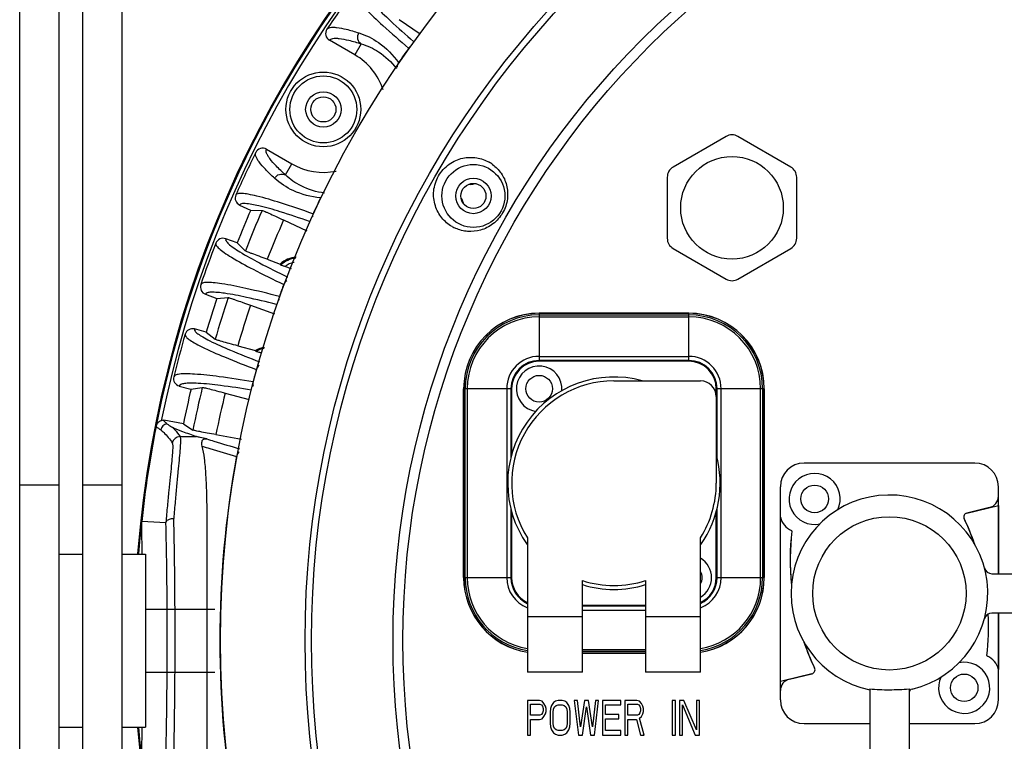
# Model space of a CAD drawing. Units: millimetres. Extents: x 27810 to 30028, y 1705 to 3216.
# Drawn here: x 28018 to 28143, y 2492 to 2583 of the extents above; entities that cross this region are included whole.
import ezdxf

# ---------------------------------------------------------------- set-up
doc = ezdxf.new("R2010")
doc.units = ezdxf.units.MM
doc.layers.add('YA40201-15_DXF_CONTINUOUS_LINE', color=7, linetype='Continuous')

msp = doc.modelspace()

# ---------------------------------------------------------------- linework, layer by layer
at = {"layer": 'YA40201-15_DXF_CONTINUOUS_LINE', "color": 7, "linetype": 'Continuous'}
for p, q in [((28018.08, 2469.38), (28018.08, 2593.91)), ((28023.08, 2469.38), (28023.08, 2594.38)), ((28026.08, 2469.38), (28026.08, 2588.91)), ((28031.08, 2469.38), (28031.08, 2589.38)), ((28068.97, 2581.42), (28066.31, 2583.28)), ((28060.66, 2578.81), (28057.43, 2580.67)), ((28061.47, 2580.21), (28060.66, 2578.81)), ((28067.56, 2579.6), (28067.49, 2579.65)), ((28107.83, 2568.45), (28101.1, 2564.56)), ((28116.05, 2564.56), (28109.33, 2568.45)), ((28049.43, 2566.82), (28052.66, 2564.95)), ((28051.85, 2563.55), (28052.66, 2564.95)), ((28100.35, 2563.26), (28100.35, 2555.5)), ((28116.8, 2555.5), (28116.8, 2563.26)), ((28046.02, 2559.72), (28047.42, 2559.07)), ((28047.42, 2559.07), (28048.87, 2559.04)), ((28055.43, 2558.58), (28055.34, 2558.62)), ((28051.61, 2557.83), (28054.55, 2556.45)), ((28045.7, 2554.91), (28044.25, 2555.44)), ((28045.7, 2554.91), (28046.74, 2553.91)), ((28101.1, 2554.2), (28107.83, 2550.31)), ((28109.33, 2550.31), (28116.05, 2554.2)), ((28049.54, 2552.83), (28051.18, 2552.23)), ((28052.61, 2551.6), (28051.77, 2551.91)), ((28041.68, 2548.39), (28043.13, 2547.87)), ((28043.13, 2547.87), (28044.58, 2547.97)), ((28047.41, 2546.99), (28050.43, 2545.89)), ((28084.08, 2545.98), (28084.08, 2539.98)), ((28084.08, 2545.98), (28103.08, 2545.98)), ((28103.08, 2545.97), (28084.08, 2545.97)), ((28103.08, 2539.98), (28103.08, 2545.98)), ((28084.08, 2545.77), (28103.08, 2545.77)), ((28084.08, 2545.52), (28103.08, 2545.52)), ((28041.78, 2543.58), (28040.29, 2543.98)), ((28041.78, 2543.58), (28042.91, 2542.67)), ((28045.79, 2541.84), (28048.04, 2541.23)), ((28048.1, 2541.12), (28048.04, 2541.23)), ((28084.08, 2540.5), (28103.08, 2540.5)), ((28103.08, 2539.98), (28084.08, 2539.98)), ((28103.08, 2539.88), (28084.08, 2539.88)), ((28093.58, 2537.38), (28104.58, 2537.38)), ((28038.35, 2536.73), (28039.84, 2536.33)), ((28039.84, 2536.33), (28041.27, 2536.56)), ((28044.18, 2535.83), (28047.24, 2535.02)), ((28074.48, 2512.38), (28074.48, 2536.38)), ((28080.48, 2536.38), (28074.48, 2536.38)), ((28074.49, 2536.38), (28074.49, 2512.38)), ((28074.68, 2512.38), (28074.68, 2536.38)), ((28074.94, 2536.38), (28074.94, 2512.38)), ((28079.96, 2536.38), (28079.96, 2512.38)), ((28080.48, 2536.38), (28080.48, 2527.51)), ((28080.58, 2536.38), (28080.58, 2527.96)), ((28106.58, 2535.38), (28106.58, 2536.38)), ((28106.68, 2527.51), (28106.68, 2536.38)), ((28112.68, 2536.38), (28106.68, 2536.38)), ((28107.19, 2512.38), (28107.19, 2536.38)), ((28112.21, 2512.38), (28112.21, 2536.38)), ((28112.47, 2536.38), (28112.47, 2512.38)), ((28112.66, 2512.38), (28112.66, 2536.38)), ((28112.68, 2536.38), (28112.68, 2512.38)), ((28106.58, 2535.38), (28106.58, 2524.38)), ((28038.87, 2531.94), (28036.4, 2532.38)), ((28035.42, 2531.67), (28035.41, 2531.57)), ((28038.87, 2531.94), (28040.07, 2531.13)), ((28038.45, 2530.3), (28040.55, 2530.3)), ((28043.01, 2530.56), (28046.27, 2529.98)), ((28139.43, 2526.93), (28117.73, 2526.93)), ((28018.08, 2524.18), (28023.08, 2524.18)), ((28026.08, 2524.18), (28031.08, 2524.18)), ((28114.73, 2496.83), (28114.73, 2523.93)), ((28142.43, 2512.88), (28142.43, 2523.93)), ((28080.48, 2521.25), (28080.48, 2512.38)), ((28106.68, 2512.38), (28106.68, 2521.25)), ((28138.41, 2520.59), (28142.43, 2521.56)), ((28141.28, 2521.28), (28138.41, 2520.59)), ((28142.43, 2521.56), (28142.43, 2512.88)), ((28080.58, 2520.79), (28080.58, 2512.38)), ((28106.58, 2512.38), (28106.58, 2520.79)), ((28114.73, 2499.2), (28114.73, 2520.05)), ((28033.56, 2519.48), (28033.58, 2519.52)), ((28036.65, 2519.36), (28033.58, 2519.52)), ((28036.65, 2519.36), (28036.65, 2519.38)), ((28082.58, 2517.45), (28082.58, 2500.38)), ((28104.58, 2500.38), (28104.58, 2517.45)), ((28023.08, 2515.38), (28026.08, 2515.38)), ((28031.08, 2515.38), (28034.08, 2515.38)), ((28034.08, 2515.38), (28034.08, 2493.38)), ((28074.48, 2512.38), (28080.48, 2512.38)), ((28106.68, 2512.38), (28112.68, 2512.38)), ((28141.61, 2512.88), (28144.32, 2512.88)), ((28089.58, 2500.38), (28089.58, 2512.01)), ((28097.58, 2512.01), (28097.58, 2500.38)), ((28034.08, 2508.38), (28042.88, 2508.38)), ((28089.58, 2508.88), (28097.58, 2508.88)), ((28089.58, 2508.78), (28097.58, 2508.78)), ((28082.58, 2507.42), (28089.58, 2507.42)), ((28089.58, 2508.26), (28097.58, 2508.26)), ((28097.58, 2507.42), (28104.58, 2507.42)), ((28144.32, 2507.88), (28141.61, 2507.88)), ((28142.43, 2507.88), (28142.43, 2500.71)), ((28142.43, 2496.83), (28142.43, 2507.88)), ((28089.58, 2503.24), (28097.58, 2503.24)), ((28097.58, 2502.99), (28089.58, 2502.99)), ((28089.58, 2502.79), (28097.58, 2502.79)), ((28097.58, 2502.78), (28089.58, 2502.78)), ((28034.08, 2500.38), (28042.88, 2500.38)), ((28089.58, 2500.38), (28082.58, 2500.38)), ((28104.58, 2500.38), (28097.58, 2500.38)), ((28118.74, 2500.17), (28114.73, 2499.2)), ((28115.87, 2499.48), (28118.74, 2500.17)), ((28126.08, 2498.25), (28126.08, 2487.17)), ((28126.08, 2498.25), (28126.08, 2498.25)), ((28131.08, 2498.25), (28131.08, 2487.17)), ((28082.58, 2496.78), (28082.58, 2492.38)), ((28084.12, 2496.78), (28082.58, 2496.78)), ((28082.96, 2494.91), (28082.96, 2496.31)), ((28082.96, 2496.31), (28084.18, 2496.31)), ((28084.44, 2496.69), (28084.12, 2496.78)), ((28084.18, 2496.31), (28084.37, 2496.22)), ((28084.37, 2496.22), (28084.5, 2496.03)), ((28084.69, 2496.4), (28084.44, 2496.69)), ((28084.5, 2496.03), (28084.57, 2495.75)), ((28084.89, 2496.03), (28084.69, 2496.4)), ((28084.95, 2495.75), (28084.89, 2496.03)), ((28085.66, 2496.12), (28085.53, 2495.75)), ((28085.91, 2496.5), (28085.66, 2496.12)), ((28086.17, 2496.69), (28085.91, 2496.5)), ((28085.91, 2495.66), (28086.04, 2495.94)), ((28086.04, 2495.94), (28086.23, 2496.12)), ((28086.49, 2496.78), (28086.17, 2496.69)), ((28086.23, 2496.12), (28086.49, 2496.22)), ((28087, 2496.78), (28086.49, 2496.78)), ((28086.49, 2496.22), (28087, 2496.22)), ((28087.32, 2496.69), (28087, 2496.78)), ((28087, 2496.22), (28087.26, 2496.12)), ((28087.26, 2496.12), (28087.45, 2495.94)), ((28087.58, 2496.5), (28087.32, 2496.69)), ((28087.45, 2495.94), (28087.58, 2495.66)), ((28087.84, 2496.12), (28087.58, 2496.5)), ((28087.97, 2495.75), (28087.84, 2496.12)), ((28088.54, 2496.78), (28089.06, 2492.38)), ((28088.93, 2496.78), (28088.54, 2496.78)), ((28089.31, 2493.41), (28088.93, 2496.78)), ((28089.83, 2496.78), (28089.31, 2493.41)), ((28089.57, 2492.38), (28090.08, 2495.94)), ((28090.34, 2496.78), (28089.83, 2496.78)), ((28090.08, 2495.94), (28090.6, 2492.38)), ((28090.85, 2493.41), (28090.34, 2496.78)), ((28091.24, 2496.78), (28090.85, 2493.41)), ((28091.11, 2492.38), (28091.62, 2496.78)), ((28091.62, 2496.78), (28091.24, 2496.78)), ((28092.14, 2496.78), (28092.14, 2492.38)), ((28094.45, 2496.78), (28092.14, 2496.78)), ((28092.52, 2495), (28092.52, 2496.22)), ((28092.52, 2496.22), (28094.45, 2496.22)), ((28094.45, 2496.22), (28094.45, 2496.78)), ((28094.96, 2496.78), (28094.96, 2492.38)), ((28096.5, 2496.78), (28094.96, 2496.78)), ((28095.35, 2494.91), (28095.35, 2496.31)), ((28095.35, 2496.31), (28096.56, 2496.31)), ((28096.82, 2496.69), (28096.5, 2496.78)), ((28096.56, 2496.31), (28096.76, 2496.22)), ((28096.76, 2496.22), (28096.89, 2496.03)), ((28097.08, 2496.4), (28096.82, 2496.69)), ((28096.89, 2496.03), (28096.95, 2495.75)), ((28097.27, 2496.03), (28097.08, 2496.4)), ((28097.33, 2495.75), (28097.27, 2496.03)), ((28100.99, 2496.78), (28100.99, 2492.38)), ((28101.38, 2496.78), (28100.99, 2496.78)), ((28101.38, 2492.38), (28101.38, 2496.78)), ((28101.89, 2496.78), (28101.89, 2492.38)), ((28102.47, 2496.78), (28101.89, 2496.78)), ((28102.28, 2492.38), (28102.28, 2496.22)), ((28102.28, 2496.22), (28103.88, 2492.38)), ((28104.07, 2493.03), (28102.47, 2496.78)), ((28104.07, 2496.78), (28104.07, 2493.03)), ((28104.46, 2496.78), (28104.07, 2496.78)), ((28104.46, 2492.38), (28104.46, 2496.78)), ((28084.18, 2494.91), (28082.96, 2494.91)), ((28084.37, 2495), (28084.18, 2494.91)), ((28084.5, 2495.19), (28084.37, 2495)), ((28084.44, 2494.44), (28084.69, 2494.72)), ((28084.57, 2495.47), (28084.5, 2495.19)), ((28084.57, 2495.75), (28084.57, 2495.47)), ((28084.69, 2494.72), (28084.89, 2495.09)), ((28084.89, 2495.09), (28084.95, 2495.38)), ((28084.95, 2495.38), (28084.95, 2495.75)), ((28085.53, 2495.75), (28085.46, 2495.28)), ((28085.46, 2495.28), (28085.46, 2493.88)), ((28085.85, 2495.28), (28085.91, 2495.66)), ((28085.85, 2493.88), (28085.85, 2495.28)), ((28087.58, 2495.66), (28087.65, 2495.28)), ((28087.65, 2495.28), (28087.65, 2493.88)), ((28088.03, 2495.28), (28087.97, 2495.75)), ((28088.03, 2493.88), (28088.03, 2495.28)), ((28094.19, 2495), (28092.52, 2495)), ((28094.19, 2494.44), (28094.19, 2495)), ((28096.56, 2494.91), (28095.35, 2494.91)), ((28096.76, 2495), (28096.56, 2494.91)), ((28096.89, 2495.19), (28096.76, 2495)), ((28096.82, 2494.53), (28097.08, 2494.72)), ((28097.4, 2492.38), (28096.82, 2494.53)), ((28096.95, 2495.47), (28096.89, 2495.19)), ((28096.95, 2495.75), (28096.95, 2495.47)), ((28097.08, 2494.72), (28097.27, 2495.09)), ((28097.27, 2495.09), (28097.33, 2495.38)), ((28097.33, 2495.38), (28097.33, 2495.75)), ((28023.08, 2493.38), (28026.08, 2493.38)), ((28031.08, 2493.38), (28034.08, 2493.38)), ((28082.96, 2492.38), (28082.96, 2494.35)), ((28082.96, 2494.35), (28084.12, 2494.35)), ((28084.12, 2494.35), (28084.44, 2494.44)), ((28085.46, 2493.88), (28085.53, 2493.41)), ((28085.53, 2493.41), (28085.66, 2493.03)), ((28085.91, 2493.5), (28085.85, 2493.88)), ((28086.04, 2493.22), (28085.91, 2493.5)), ((28087.58, 2493.5), (28087.45, 2493.22)), ((28087.65, 2493.88), (28087.58, 2493.5)), ((28087.84, 2493.03), (28087.97, 2493.41)), ((28087.97, 2493.41), (28088.03, 2493.88)), ((28092.52, 2492.94), (28092.52, 2494.44)), ((28092.52, 2494.44), (28094.19, 2494.44)), ((28095.35, 2492.38), (28095.35, 2494.35)), ((28095.35, 2494.35), (28096.44, 2494.35)), ((28096.44, 2494.35), (28096.95, 2492.38)), ((28117.73, 2493.83), (28126.08, 2493.83)), ((28131.08, 2493.83), (28139.43, 2493.83)), ((28082.58, 2492.38), (28082.96, 2492.38)), ((28085.66, 2493.03), (28085.91, 2492.66)), ((28085.91, 2492.66), (28086.17, 2492.47)), ((28086.23, 2493.03), (28086.04, 2493.22)), ((28086.17, 2492.47), (28086.49, 2492.38)), ((28086.49, 2492.94), (28086.23, 2493.03)), ((28087, 2492.94), (28086.49, 2492.94)), ((28086.49, 2492.38), (28087, 2492.38)), ((28087.26, 2493.03), (28087, 2492.94)), ((28087, 2492.38), (28087.32, 2492.47)), ((28087.45, 2493.22), (28087.26, 2493.03)), ((28087.32, 2492.47), (28087.58, 2492.66)), ((28087.58, 2492.66), (28087.84, 2493.03)), ((28089.06, 2492.38), (28089.57, 2492.38)), ((28090.6, 2492.38), (28091.11, 2492.38)), ((28092.14, 2492.38), (28094.45, 2492.38)), ((28094.45, 2492.94), (28092.52, 2492.94)), ((28094.45, 2492.38), (28094.45, 2492.94)), ((28094.96, 2492.38), (28095.35, 2492.38)), ((28096.95, 2492.38), (28097.4, 2492.38)), ((28100.99, 2492.38), (28101.38, 2492.38)), ((28101.89, 2492.38), (28102.28, 2492.38)), ((28103.88, 2492.38), (28104.46, 2492.38))]:
    msp.add_line(p, q, dxfattribs=at)
for centre, radius in [((28173.58, 2504.38), 130), ((28173.58, 2504.38), 119.24), ((28173.58, 2504.38), 118.43), ((28173.58, 2504.38), 108.07), ((28173.58, 2504.38), 106.81), ((28056.66, 2571.88), 4.75), ((28056.66, 2571.88), 4.25), ((28056.66, 2571.88), 2.25), ((28056.66, 2571.88), 1.6), ((28108.58, 2559.38), 6.52), ((28075.72, 2560.88), 4), ((28075.72, 2560.88), 2.25), ((28075.72, 2560.88), 1.6), ((28084.08, 2536.38), 1.7), ((28119.08, 2522.38), 1.75), ((28128.58, 2510.38), 9.74), ((28138.08, 2498.38), 1.75)]:
    msp.add_circle(centre, radius, dxfattribs=at)
for centre, radius, start, end in [((28173.58, 2504.38), 140.95, 4.4803, 175.5197), ((28173.58, 2504.38), 140.95, 4.4803, 175.5197), ((28173.58, 2504.38), 140.83, 11.1725, 168.8275), ((28173.58, 2504.38), 140.33, 11.4834, 168.5166), ((28173.58, 2504.38), 140, 143.8584, 146.2963), ((28057.92, 2581.52), 0.98, 146.2856, 239.9897), ((28173.58, 2504.38), 130.08, 144.6435, 145.629), ((28056.66, 2571.88), 8, 18.1849, 60), ((28108.58, 2567.15), 1.5, 60, 120), ((28173.58, 2504.38), 140, 153.7037, 156.1416), ((28048.94, 2565.97), 0.98, 60.0105, 153.7142), ((28056.66, 2571.88), 8, 240, 281.8151), ((28075.39, 2561.11), 4.69, 53.7952, 60.0066), ((28101.85, 2563.26), 1.5, 120, 180), ((28115.3, 2563.26), 1.5, 0, 60), ((28046.44, 2560.61), 0.98, 156.137, 244.9943), ((28173.58, 2504.38), 130.08, 154.371, 155.3565), ((28072.89, 2559.67), 1.58, 33.114, 36.9439), ((28076.28, 2560.53), 1.92, 194.1878, 198.1743), ((28173.58, 2504.38), 137.5, 156.5628, 158.4372), ((28173.58, 2504.38), 136.16, 156.3306, 158.6694), ((28173.58, 2504.38), 133.17, 156.3368, 158.6632), ((28075.36, 2561.06), 4.69, 239.9971, 246.2082), ((28173.58, 2504.38), 140, 158.8584, 161.1416), ((28043.91, 2554.52), 0.98, 70.0058, 158.8629), ((28101.85, 2555.5), 1.5, 180, 240), ((28115.3, 2555.5), 1.5, 300, 0), ((28053.46, 2549.72), 3.39, 94.3196, 132.1359), ((28095.64, 2573.34), 49.22, 205.3961, 205.5559), ((28053.46, 2549.72), 3.26, 95.421, 132.827), ((28053.46, 2549.72), 2.76, 100.7903, 127.5944), ((28042.02, 2549.31), 0.98, 161.1368, 249.9945), ((28173.58, 2504.38), 130.08, 159.6435, 160.3565), ((28108.58, 2551.61), 1.5, 240, 300), ((28173.58, 2504.38), 137.5, 161.5628, 163.4372), ((28173.58, 2504.38), 136.16, 161.3306, 163.6694), ((28173.58, 2504.38), 133.17, 161.3368, 163.6632), ((28084.08, 2536.38), 9.6, 90, 180), ((28084.08, 2536.38), 9.59, 90, 180), ((28103.08, 2536.38), 9.6, 0, 90), ((28103.08, 2536.38), 9.59, 0, 90), ((28084.08, 2536.38), 9.39, 90, 180), ((28084.08, 2536.38), 9.14, 90, 180), ((28103.08, 2536.38), 9.39, 0, 90), ((28103.08, 2536.38), 9.14, 0, 90), ((28040.04, 2543.03), 0.98, 75.0058, 163.8629), ((28173.58, 2504.38), 140, 163.8584, 166.1416), ((28049.75, 2538.3), 3.39, 99.6386, 120.3209), ((28049.75, 2538.3), 3.26, 101.0479, 120.4185), ((28084.08, 2536.38), 4.12, 90, 180), ((28084.08, 2536.38), 3.6, 90, 180), ((28084.08, 2536.38), 3.5, 90, 180), ((28103.08, 2536.38), 4.12, 0, 90), ((28103.08, 2536.38), 3.6, 0, 90), ((28103.08, 2536.38), 3.5, 0, 90), ((28173.58, 2504.38), 130.08, 164.6435, 165.3565), ((28084.08, 2536.38), 2.9, 354.4769, 261.9428), ((28038.6, 2537.68), 0.98, 166.1368, 254.9945), ((28093.58, 2524.38), 13.5, 74.5748, 215.253), ((28093.58, 2524.38), 13, 90, 212.2042), ((28104.58, 2535.38), 2, 0, 90), ((28173.58, 2504.38), 137.5, 166.5628, 168.4372), ((28173.58, 2504.38), 136.16, 166.3306, 168.6694), ((28173.58, 2504.38), 133.17, 166.3368, 168.6632), ((28036.4, 2531.35), 1.03, 90.0691, 109.467), ((28173.58, 2504.38), 140.82, 168.8673, 173.8262), ((28036.98, 2530.96), 1, 101.7585, 168.9351), ((28038.45, 2529.3), 1, 90.0555, 169.4746), ((28173.58, 2504.38), 130.08, 169.6303, 190.3697), ((28093.58, 2524.38), 13.5, 324.7431, 15.4269), ((28117.73, 2523.93), 3, 90, 180), ((28139.43, 2523.93), 3, 0, 90), ((28119.08, 2522.38), 3.25, 334.3789, 282.3868), ((28093.58, 2524.38), 13, 327.7958, 0), ((28128.58, 2510.38), 12.5, 283.3424, 258.463), ((28140.93, 2522.74), 1.5, 283.6, 0), ((28117.06, 2520.58), 2.39, 192.8655, 247.226), ((28117.06, 2520.58), 2.39, 192.8655, 247.226), ((28138.53, 2520.1), 0.5, 103.6, 205.4653), ((28138.53, 2520.1), 0.5, 103.6, 205.4653), ((28109.23, 2506.15), 31.95, 19.2267, 25.4653), ((28109.23, 2506.15), 31.95, 19.0434, 25.4653), ((28173.58, 2504.38), 140.83, 173.8426, 175.5175), ((28116.1, 2518.29), 0.09, 353.3952, 67.226), ((28116.1, 2518.29), 0.09, 353.3952, 67.226), ((28147.92, 2514.61), 31.95, 173.3952, 185.3707), ((28147.92, 2514.61), 31.95, 173.3952, 185.7135), ((28103.08, 2512.38), 2.9, 301.2639, 58.7362), ((28141.61, 2513.88), 1, 195.0261, 270), ((28084.08, 2512.38), 9.6, 180, 261.0106), ((28084.08, 2512.38), 9.59, 180, 260.9993), ((28084.08, 2512.38), 9.39, 180, 260.8078), ((28084.08, 2512.38), 9.14, 180, 260.5455), ((28084.08, 2512.38), 4.12, 180, 248.5934), ((28084.08, 2512.38), 3.6, 180, 245.2887), ((28084.08, 2512.38), 3.5, 180, 244.5203), ((28103.08, 2512.38), 1.7, 332.2767, 27.7233), ((28103.08, 2512.38), 9.6, 278.9894, 0), ((28103.08, 2512.38), 9.59, 279.0007, 0), ((28103.08, 2512.38), 9.39, 279.1922, 0), ((28103.08, 2512.38), 9.14, 279.4545, 0), ((28103.08, 2512.38), 4.12, 291.4066, 0), ((28103.08, 2512.38), 3.6, 294.7113, 0), ((28103.08, 2512.38), 3.5, 295.4797, 0), ((28093.58, 2524.38), 13.5, 252.7471, 287.2533), ((28093.58, 2524.38), 13, 252.0798, 287.9202), ((28141.61, 2506.88), 1, 90, 164.9739), ((28109.23, 2506.15), 31.95, 353.3952, 2.8811), ((28109.23, 2506.15), 31.95, 353.3952, 2.8653), ((28147.92, 2514.61), 31.95, 198.8986, 205.4653), ((28147.92, 2514.61), 31.95, 199.0557, 205.4653), ((28141.06, 2502.46), 0.09, 173.3952, 247.226), ((28141.06, 2502.46), 0.09, 173.3952, 247.226), ((28140.1, 2500.18), 2.39, 12.8655, 67.226), ((28140.1, 2500.18), 2.39, 12.8655, 67.226), ((28118.63, 2500.66), 0.5, 283.6, 25.4653), ((28118.63, 2500.66), 0.5, 283.6, 25.4653), ((28138.08, 2498.38), 3.25, 154.2387, 101.7086), ((28116.23, 2498.02), 1.5, 103.6, 180), ((28128.59, 2527.31), 29.18, 265.0674, 269.9666), ((28128.56, 2527.32), 29.18, 270.0337, 274.9485), ((28131.58, 2497.73), 0.5, 103.3424, 180), ((28117.73, 2496.83), 3, 180, 270), ((28139.43, 2496.83), 3, 270, 0), ((28173.58, 2504.38), 140.95, 184.4803, 355.5197), ((28173.58, 2504.38), 140.95, 184.4803, 355.5197), ((28173.58, 2504.38), 140.83, 184.4825, 186.1574)]:
    msp.add_arc(centre, radius, start, end, dxfattribs=at)
for points, knots in [([(28061.87, 2587.17), (28061.82, 2587.1), (28061.83, 2586.91), (28061.93, 2586.69), (28062.13, 2586.33), (28062.54, 2585.8), (28063.56, 2584.67), (28065.44, 2582.87), (28067.13, 2581.37), (28068.12, 2580.51)], [0, 0, 0, 0, 0.029288, 0.05188, 0.081058, 0.160506, 0.269072, 0.575017, 1, 1, 1, 1]), ([(28060.52, 2586.95), (28060.46, 2586.87), (28060.48, 2586.67), (28060.59, 2586.43), (28060.82, 2586.04), (28061.28, 2585.46), (28062.42, 2584.21), (28064.51, 2582.25), (28066.39, 2580.6), (28067.49, 2579.65)], [0, 0, 0, 0, 0.028444, 0.050813, 0.079858, 0.159217, 0.267856, 0.574277, 1, 1, 1, 1]), ([(28057.11, 2582.07), (28057.2, 2582.2), (28057.5, 2582.31), (28057.92, 2582.33), (28058.61, 2582.28), (28059.7, 2582.05), (28060.63, 2581.78), (28061.16, 2581.61)], [0, 0, 0, 0, 0.114743, 0.20069, 0.309975, 0.603304, 1, 1, 1, 1]), ([(28057.43, 2580.67), (28057.52, 2580.81), (28057.82, 2580.91), (28058.24, 2580.93), (28058.93, 2580.88), (28060.02, 2580.65), (28060.95, 2580.38), (28061.47, 2580.21)], [0, 0, 0, 0, 0.114369, 0.200221, 0.309478, 0.602941, 1, 1, 1, 1]), ([(28061.16, 2581.61), (28061.01, 2581.4), (28060.9, 2580.82), (28061.25, 2580.34), (28061.47, 2580.21)], [0, 0, 0, 0, 0.501178, 1, 1, 1, 1]), ([(28061.16, 2581.61), (28062.05, 2581.33), (28063.99, 2580.36), (28065.53, 2578.8), (28066.21, 2577.82)], [0, 0, 0, 0, 0.436899, 1, 1, 1, 1]), ([(28061.47, 2580.21), (28062.25, 2579.99), (28063.94, 2579.19), (28065.31, 2577.9), (28065.94, 2577.08)], [0, 0, 0, 0, 0.439286, 1, 1, 1, 1]), ([(28050.48, 2563.12), (28050.07, 2563.49), (28049.38, 2564.16), (28048.63, 2564.99), (28048.24, 2565.56), (28048.05, 2565.94), (28047.99, 2566.26), (28048.06, 2566.4)], [0, 0, 0, 0, 0.396695, 0.690021, 0.799306, 0.885255, 1, 1, 1, 1]), ([(28051.85, 2563.55), (28051.44, 2563.92), (28050.75, 2564.59), (28050, 2565.41), (28049.61, 2565.98), (28049.42, 2566.36), (28049.36, 2566.67), (28049.43, 2566.82)], [0, 0, 0, 0, 0.397059, 0.690517, 0.799775, 0.885629, 1, 1, 1, 1]), ([(28073.01, 2556.99), (28072.52, 2557.28), (28071.62, 2558.04), (28070.76, 2559.64), (28070.55, 2561.57), (28071.17, 2563.5), (28072.54, 2565), (28074.31, 2565.79), (28076.13, 2565.84), (28077.24, 2565.44), (28077.73, 2565.16)], [0, 0, 0, 0, 0.114836, 0.234782, 0.363405, 0.499998, 0.636591, 0.765214, 0.885162, 1, 1, 1, 1]), ([(28078.15, 2564.89), (28078.58, 2564.58), (28079.34, 2563.79), (28080.04, 2562.25), (28080.15, 2560.45), (28079.55, 2558.67), (28078.3, 2557.25), (28076.69, 2556.45), (28075.01, 2556.28), (28073.94, 2556.55), (28073.46, 2556.76)], [0, 0, 0, 0, 0.114976, 0.234912, 0.363429, 0.499994, 0.63656, 0.76508, 0.88502, 1, 1, 1, 1]), ([(28050.48, 2563.12), (28050.6, 2563.35), (28051.04, 2563.74), (28051.63, 2563.67), (28051.85, 2563.55)], [0, 0, 0, 0, 0.501178, 1, 1, 1, 1]), ([(28056.79, 2561.24), (28055.77, 2561.38), (28053.97, 2561.92), (28052.44, 2562.99), (28051.85, 2563.55)], [0, 0, 0, 0, 0.560713, 1, 1, 1, 1]), ([(28056.3, 2560.64), (28055.1, 2560.74), (28052.98, 2561.29), (28051.17, 2562.49), (28050.48, 2563.12)], [0, 0, 0, 0, 0.563101, 1, 1, 1, 1]), ([(28055.34, 2558.62), (28053.97, 2559.1), (28051.61, 2559.9), (28048.86, 2560.72), (28047.21, 2561.09), (28046.48, 2561.2), (28046.03, 2561.21), (28045.76, 2561.18), (28045.58, 2561.09), (28045.54, 2561.01)], [0, 0, 0, 0, 0.425727, 0.732147, 0.840785, 0.920142, 0.949187, 0.971556, 1, 1, 1, 1]), ([(28054.91, 2557.64), (28053.67, 2558.07), (28051.52, 2558.79), (28048.81, 2559.58), (28047.14, 2559.91), (28046.32, 2559.93), (28046.06, 2559.8), (28046.02, 2559.72)], [0, 0, 0, 0, 0.425113, 0.731151, 0.919038, 0.970692, 1, 1, 1, 1]), ([(28048.87, 2559.04), (28048.89, 2559.04), (28048.98, 2559), (28049.15, 2558.94), (28049.41, 2558.83), (28049.9, 2558.61), (28050.64, 2558.27), (28051.27, 2557.98), (28051.61, 2557.83)], [0, 0, 0, 0, 0.026622, 0.088455, 0.183376, 0.307992, 0.627103, 1, 1, 1, 1]), ([(28043, 2554.87), (28042.96, 2554.78), (28043.04, 2554.59), (28043.2, 2554.39), (28043.53, 2554.07), (28044.12, 2553.63), (28045.55, 2552.73), (28048.07, 2551.36), (28050.31, 2550.26), (28051.62, 2549.63)], [0, 0, 0, 0, 0.028444, 0.050813, 0.079858, 0.159217, 0.267856, 0.574277, 1, 1, 1, 1]), ([(28044.25, 2555.44), (28044.22, 2555.36), (28044.28, 2555.18), (28044.43, 2554.98), (28044.72, 2554.69), (28045.26, 2554.28), (28046.56, 2553.44), (28048.86, 2552.18), (28050.91, 2551.16), (28052.1, 2550.58)], [0, 0, 0, 0, 0.02918, 0.051742, 0.080902, 0.160335, 0.268909, 0.574916, 1, 1, 1, 1]), ([(28049.54, 2552.83), (28049.19, 2552.96), (28048.54, 2553.2), (28047.77, 2553.48), (28047.27, 2553.68), (28047.01, 2553.78), (28046.85, 2553.86), (28046.76, 2553.89), (28046.74, 2553.91)], [0, 0, 0, 0, 0.372897, 0.692008, 0.816624, 0.911545, 0.973378, 1, 1, 1, 1]), ([(28051.77, 2551.91), (28051.71, 2551.93), (28051.59, 2551.97), (28051.43, 2552.04), (28051.31, 2552.07), (28051.26, 2552.1), (28051.24, 2552.11), (28051.24, 2552.11)], [0, 0, 0, 0, 0.357687, 0.678262, 0.909333, 0.974658, 1, 1, 1, 1]), ([(28051.07, 2548.11), (28049.66, 2548.47), (28047.23, 2549.06), (28044.42, 2549.64), (28042.75, 2549.86), (28042.01, 2549.91), (28041.56, 2549.87), (28041.3, 2549.82), (28041.12, 2549.72), (28041.09, 2549.63)], [0, 0, 0, 0, 0.425719, 0.73214, 0.84078, 0.920141, 0.949186, 0.971556, 1, 1, 1, 1]), ([(28050.71, 2547.1), (28049.43, 2547.42), (28047.24, 2547.94), (28044.47, 2548.49), (28042.77, 2548.68), (28041.96, 2548.63), (28041.71, 2548.48), (28041.68, 2548.39)], [0, 0, 0, 0, 0.42509, 0.731123, 0.919017, 0.970678, 1, 1, 1, 1]), ([(28044.58, 2547.97), (28044.6, 2547.97), (28044.69, 2547.94), (28044.87, 2547.89), (28045.13, 2547.8), (28045.64, 2547.63), (28046.41, 2547.35), (28047.06, 2547.12), (28047.41, 2546.99)], [0, 0, 0, 0, 0.026622, 0.088455, 0.183376, 0.307992, 0.627103, 1, 1, 1, 1]), ([(28040.29, 2543.98), (28040.26, 2543.89), (28040.34, 2543.71), (28040.51, 2543.53), (28040.83, 2543.27), (28041.4, 2542.91), (28042.77, 2542.18), (28045.18, 2541.13), (28047.31, 2540.29), (28048.55, 2539.81)], [0, 0, 0, 0, 0.029164, 0.051721, 0.080878, 0.16031, 0.268885, 0.5749, 1, 1, 1, 1]), ([(28039.1, 2543.3), (28039.07, 2543.21), (28039.16, 2543.02), (28039.34, 2542.83), (28039.69, 2542.55), (28040.32, 2542.16), (28041.82, 2541.38), (28044.46, 2540.25), (28046.78, 2539.34), (28048.14, 2538.83)], [0, 0, 0, 0, 0.028444, 0.050813, 0.079858, 0.159217, 0.267856, 0.574277, 1, 1, 1, 1]), ([(28045.79, 2541.84), (28045.43, 2541.93), (28044.76, 2542.11), (28043.97, 2542.33), (28043.46, 2542.49), (28043.19, 2542.56), (28043.02, 2542.63), (28042.93, 2542.65), (28042.91, 2542.67)], [0, 0, 0, 0, 0.372897, 0.692008, 0.816624, 0.911545, 0.973378, 1, 1, 1, 1]), ([(28048.83, 2540.91), (28048.75, 2540.93), (28048.6, 2540.97), (28048.41, 2541.03), (28048.27, 2541.07), (28048.19, 2541.09), (28048.14, 2541.11), (28048.1, 2541.11), (28048.1, 2541.12)], [0, 0, 0, 0, 0.323935, 0.632602, 0.771032, 0.88729, 0.968047, 1, 1, 1, 1]), ([(28047.72, 2537.26), (28046.29, 2537.5), (28043.82, 2537.88), (28040.97, 2538.21), (28039.28, 2538.29), (28038.54, 2538.27), (28038.1, 2538.19), (28037.84, 2538.12), (28037.67, 2538.01), (28037.65, 2537.91)], [0, 0, 0, 0, 0.425719, 0.73214, 0.84078, 0.920141, 0.949186, 0.971556, 1, 1, 1, 1]), ([(28047.5, 2536.22), (28046.2, 2536.43), (28043.95, 2536.76), (28041.37, 2537.05), (28039.83, 2537.1), (28039.16, 2537.07), (28038.76, 2537), (28038.52, 2536.93), (28038.37, 2536.82), (28038.35, 2536.73)], [0, 0, 0, 0, 0.425003, 0.730967, 0.839537, 0.918981, 0.948155, 0.970739, 1, 1, 1, 1]), ([(28041.27, 2536.56), (28041.3, 2536.56), (28041.38, 2536.54), (28041.56, 2536.51), (28041.84, 2536.44), (28042.36, 2536.31), (28043.15, 2536.11), (28043.82, 2535.93), (28044.18, 2535.83)], [0, 0, 0, 0, 0.026622, 0.088455, 0.183376, 0.307992, 0.627103, 1, 1, 1, 1]), ([(28036.06, 2532.32), (28035.97, 2532.29), (28035.82, 2532.21), (28035.65, 2532.07), (28035.55, 2531.94), (28035.49, 2531.83), (28035.45, 2531.79), (28035.42, 2531.64), (28035.42, 2531.67)], [0, 0, 0, 0, 0.284319, 0.54942, 0.675065, 0.796566, 0.912818, 1, 1, 1, 1]), ([(28036.78, 2531.94), (28036.69, 2532.01), (28036.56, 2532.12), (28036.44, 2532.26), (28036.38, 2532.34), (28036.39, 2532.38)], [0, 0, 0, 0, 0.57368, 0.816791, 1, 1, 1, 1]), ([(28036, 2531.15), (28036.13, 2531.05), (28036.68, 2530.55), (28037.15, 2529.96), (28037.47, 2529.48)], [0, 0, 0, 0, 0.228996, 1, 1, 1, 1]), ([(28036.78, 2531.94), (28036.82, 2531.9), (28037.06, 2531.72), (28037.32, 2531.55), (28037.53, 2531.45)], [0, 0, 0, 0, 0.209549, 1, 1, 1, 1]), ([(28040.55, 2530.3), (28039.97, 2530.49), (28038.95, 2530.85), (28037.95, 2531.25), (28037.53, 2531.45)], [0, 0, 0, 0, 0.57286, 1, 1, 1, 1]), ([(28037.53, 2531.45), (28037.61, 2531.37), (28037.94, 2531), (28038.24, 2530.61), (28038.45, 2530.3)], [0, 0, 0, 0, 0.235927, 1, 1, 1, 1]), ([(28043.01, 2530.56), (28042.64, 2530.62), (28041.96, 2530.74), (28041.16, 2530.89), (28040.63, 2531), (28040.35, 2531.05), (28040.18, 2531.1), (28040.09, 2531.12), (28040.07, 2531.13)], [0, 0, 0, 0, 0.372897, 0.692008, 0.816624, 0.911545, 0.973378, 1, 1, 1, 1]), ([(28038.45, 2530.3), (28038.47, 2530.27), (28038.49, 2530.17), (28038.5, 2529.99), (28038.5, 2529.73), (28038.49, 2529.23), (28038.43, 2528.42), (28038.32, 2527.22), (28038.18, 2525.75), (28038.01, 2524.01), (28037.83, 2522.03), (28037.71, 2520.64), (28037.65, 2519.9)], [0, 0, 0, 0, 0.010008, 0.02726, 0.052004, 0.084267, 0.171001, 0.28644, 0.429033, 0.596952, 0.788157, 1, 1, 1, 1]), ([(28041.85, 2530.01), (28041.57, 2530.07), (28041.14, 2530.16), (28040.7, 2530.25), (28040.55, 2530.3)], [0, 0, 0, 0, 0.648293, 1, 1, 1, 1]), ([(28041.27, 2529.08), (28041.24, 2529.19), (28041.21, 2529.39), (28041.23, 2529.67), (28041.31, 2529.89), (28041.53, 2530.05), (28041.73, 2530.04), (28041.85, 2530.01)], [0, 0, 0, 0, 0.234675, 0.433081, 0.612659, 0.723509, 1, 1, 1, 1]), ([(28041.85, 2530.01), (28042.15, 2529.91), (28043.53, 2529.47), (28044.92, 2529.07), (28046.01, 2528.76)], [0, 0, 0, 0, 0.221039, 1, 1, 1, 1]), ([(28037.47, 2529.48), (28037.49, 2529.45), (28037.5, 2529.36), (28037.52, 2529.18), (28037.52, 2528.93), (28037.5, 2528.44), (28037.44, 2527.65), (28037.33, 2526.49), (28037.19, 2525.05), (28037.02, 2523.36), (28036.83, 2521.44), (28036.71, 2520.09), (28036.65, 2519.38)], [0, 0, 0, 0, 0.010047, 0.027338, 0.052141, 0.084488, 0.171444, 0.287111, 0.429852, 0.597752, 0.788704, 1, 1, 1, 1]), ([(28041.27, 2479.68), (28041.41, 2480.18), (28041.6, 2481.4), (28041.77, 2483.51), (28041.87, 2486.13), (28041.93, 2490.46), (28041.9, 2496.6), (28041.87, 2504.38), (28041.9, 2512.16), (28041.93, 2518.29), (28041.87, 2522.63), (28041.77, 2525.25), (28041.6, 2527.36), (28041.41, 2528.58), (28041.27, 2529.08)], [0, 0, 0, 0, 0.031726, 0.074729, 0.128176, 0.190826, 0.337392, 0.499998, 0.662604, 0.809172, 0.871823, 0.92527, 0.968274, 1, 1, 1, 1]), ([(28041.27, 2529.08), (28041.59, 2528.98), (28043.04, 2528.53), (28044.49, 2528.11), (28045.62, 2527.79)], [0, 0, 0, 0, 0.222278, 1, 1, 1, 1]), ([(28036.65, 2519.38), (28036.66, 2519.45), (28036.78, 2519.66), (28037.15, 2519.86), (28037.47, 2519.9), (28037.65, 2519.9)], [0, 0, 0, 0, 0.19324, 0.556867, 1, 1, 1, 1]), ([(28037.82, 2504.24), (28037.82, 2505.64), (28037.81, 2510.85), (28037.75, 2516.07), (28037.65, 2519.9)], [0, 0, 0, 0, 0.266802, 1, 1, 1, 1]), ([(28033.56, 2519.48), (28033.57, 2519.51), (28033.56, 2519.36), (28033.57, 2519.26), (28033.57, 2519.02), (28033.57, 2518.78), (28033.57, 2518.43), (28033.57, 2517.99), (28033.57, 2517.3), (28033.58, 2516.43), (28033.58, 2515.73), (28033.58, 2515.38)], [0, 0, 0, 0, 0.019734, 0.048994, 0.110547, 0.173229, 0.236336, 0.363123, 0.490273, 0.74502, 1, 1, 1, 1]), ([(28036.82, 2504.25), (28036.82, 2505.59), (28036.81, 2510.63), (28036.75, 2515.67), (28036.65, 2519.36)], [0, 0, 0, 0, 0.266953, 1, 1, 1, 1]), ([(28036.65, 2489.4), (28036.68, 2490.52), (28036.78, 2495.47), (28036.82, 2500.42), (28036.82, 2504.25)], [0, 0, 0, 0, 0.226473, 1, 1, 1, 1]), ([(28037.65, 2488.86), (28037.68, 2490.02), (28037.78, 2495.15), (28037.82, 2500.28), (28037.82, 2504.24)], [0, 0, 0, 0, 0.22668, 1, 1, 1, 1]), ([(28033.58, 2493.38), (28033.58, 2493.03), (28033.58, 2492.33), (28033.57, 2491.46), (28033.57, 2490.76), (28033.57, 2490.33), (28033.57, 2489.98), (28033.57, 2489.74), (28033.57, 2489.49), (28033.56, 2489.4), (28033.57, 2489.25), (28033.56, 2489.27)], [0, 0, 0, 0, 0.254982, 0.50973, 0.636881, 0.763669, 0.826776, 0.889458, 0.951011, 0.980271, 1, 1, 1, 1])]:
    msp.add_open_spline(points, degree=3, knots=knots, dxfattribs=at)
for points in [[(28067.78, 2579.92), (28067.66, 2579.85), (28067.56, 2579.76), (28067.49, 2579.65)], [(28066.21, 2577.82), (28066.09, 2577.65), (28066.03, 2577.44), (28066.03, 2577.24)], [(28075.19, 2562.36), (28075.39, 2562.34), (28075.59, 2562.36), (28075.78, 2562.41)], [(28074.42, 2560.06), (28074.38, 2560.23), (28074.3, 2560.39), (28074.21, 2560.54)], [(28055.34, 2558.62), (28055.29, 2558.49), (28055.26, 2558.35), (28055.26, 2558.22)], [(28052.01, 2550.11), (28051.83, 2550), (28051.69, 2549.82), (28051.62, 2549.63)], [(28051.07, 2548.11), (28051.02, 2547.96), (28051, 2547.8), (28051.02, 2547.64)], [(28048.51, 2539.36), (28048.33, 2539.23), (28048.2, 2539.03), (28048.14, 2538.83)], [(28047.72, 2537.26), (28047.68, 2537.09), (28047.68, 2536.9), (28047.74, 2536.72)], [(28035.41, 2531.57), (28035.62, 2531.45), (28035.81, 2531.31), (28036, 2531.15)], [(28045.95, 2528.35), (28045.78, 2528.22), (28045.66, 2528.01), (28045.62, 2527.79)]]:
    msp.add_open_spline(points, degree=3, dxfattribs=at)

doc.saveas('drawing.dxf')
